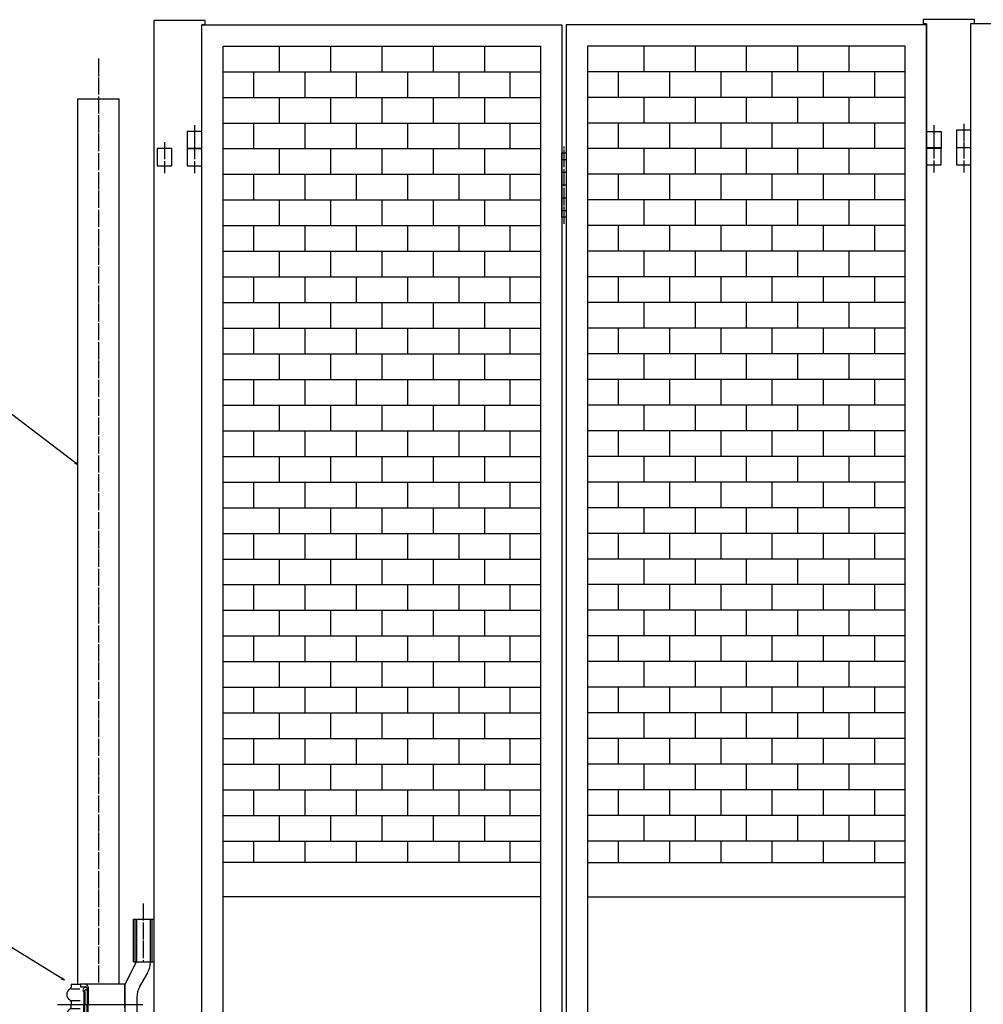
# Model space of a CAD drawing. Extents: x -172 to 14957, y -25 to 10378.
# Drawn here: x 2622 to 3750, y 6967 to 8119 of the extents above; entities that cross this region are included whole.
import ezdxf

# ---------------------------------------------------------------- set-up
doc = ezdxf.new("R2010")
doc.units = 0
doc.linetypes.add('BORDER', pattern=[22, 20, -1, 0, -1])
doc.layers.get('0').update_dxf_attribs({"linetype": 'CONTINUOUS'})
doc.layers.add('ﾚｲﾔｰ1', color=7, linetype='CONTINUOUS')

# ---------------------------------------------------------------- blocks, each defined once
blk = doc.blocks.new('CLUMP131')
at = {"layer": 'ﾚｲﾔｰ1'}
for p, q in [((2926, 8088.2), (2926, 8058.2)), ((2986, 8088.2), (2986, 8058.2)), ((3046, 8088.2), (3046, 8058.2)), ((3106, 8088.2), (3106, 8058.2)), ((3166, 8088.2), (3166, 8058.2)), ((2860.3, 8058.2), (3231.8, 8058.2)), ((2896, 8058.2), (2896, 8028.2)), ((2956, 8058.2), (2956, 8028.2)), ((3016, 8058.2), (3016, 8028.2)), ((3076, 8058.2), (3076, 8028.2)), ((3136, 8058.2), (3136, 8028.2)), ((3196, 8058.2), (3196, 8028.2)), ((2860.3, 8028.2), (3231.8, 8028.2))]:
    blk.add_line(p, q, dxfattribs=at)
blk = doc.blocks.new('CLUMP130')
blk.add_blockref('CLUMP131', (0, 0))
blk = doc.blocks.new('CLUMP133')
at = {"layer": 'ﾚｲﾔｰ1'}
for p, q in [((2926, 8028.2), (2926, 7998.2)), ((2986, 8028.2), (2986, 7998.2)), ((3046, 8028.2), (3046, 7998.2)), ((3106, 8028.2), (3106, 7998.2)), ((3166, 8028.2), (3166, 7998.2)), ((2860.3, 7998.2), (3231.8, 7998.2)), ((2896, 7998.2), (2896, 7968.2)), ((2956, 7998.2), (2956, 7968.2)), ((3016, 7998.2), (3016, 7968.2)), ((3076, 7998.2), (3076, 7968.2)), ((3136, 7998.2), (3136, 7968.2)), ((3196, 7998.2), (3196, 7968.2)), ((2860.3, 7968.2), (3231.8, 7968.2))]:
    blk.add_line(p, q, dxfattribs=at)
blk = doc.blocks.new('CLUMP132')
blk.add_blockref('CLUMP133', (0, 0))
blk = doc.blocks.new('CLUMP135')
at = {"layer": 'ﾚｲﾔｰ1'}
for p, q in [((2926, 7968.2), (2926, 7938.2)), ((2986, 7968.2), (2986, 7938.2)), ((3046, 7968.2), (3046, 7938.2)), ((3106, 7968.2), (3106, 7938.2)), ((3166, 7968.2), (3166, 7938.2)), ((2860.3, 7938.2), (3231.8, 7938.2)), ((2896, 7938.2), (2896, 7908.2)), ((2956, 7938.2), (2956, 7908.2)), ((3016, 7938.2), (3016, 7908.2)), ((3076, 7938.2), (3076, 7908.2)), ((3136, 7938.2), (3136, 7908.2)), ((3196, 7938.2), (3196, 7908.2)), ((2860.3, 7908.2), (3231.8, 7908.2))]:
    blk.add_line(p, q, dxfattribs=at)
blk = doc.blocks.new('CLUMP134')
blk.add_blockref('CLUMP135', (0, 0))
blk = doc.blocks.new('CLUMP137')
at = {"layer": 'ﾚｲﾔｰ1'}
for p, q in [((2926, 7908.2), (2926, 7878.2)), ((2986, 7908.2), (2986, 7878.2)), ((3046, 7908.2), (3046, 7878.2)), ((3106, 7908.2), (3106, 7878.2)), ((3166, 7908.2), (3166, 7878.2)), ((2860.3, 7878.2), (3231.8, 7878.2)), ((2896, 7878.2), (2896, 7848.2)), ((2956, 7878.2), (2956, 7848.2)), ((3016, 7878.2), (3016, 7848.2)), ((3076, 7878.2), (3076, 7848.2)), ((3136, 7878.2), (3136, 7848.2)), ((3196, 7878.2), (3196, 7848.2)), ((2860.3, 7848.2), (3231.8, 7848.2))]:
    blk.add_line(p, q, dxfattribs=at)
blk = doc.blocks.new('CLUMP136')
blk.add_blockref('CLUMP137', (0, 0))
blk = doc.blocks.new('CLUMP139')
at = {"layer": 'ﾚｲﾔｰ1'}
for p, q in [((2926, 7848.2), (2926, 7818.2)), ((2986, 7848.2), (2986, 7818.2)), ((3046, 7848.2), (3046, 7818.2)), ((3106, 7848.2), (3106, 7818.2)), ((3166, 7848.2), (3166, 7818.2)), ((2860.3, 7818.2), (3231.8, 7818.2)), ((2896, 7818.2), (2896, 7788.2)), ((2956, 7818.2), (2956, 7788.2)), ((3016, 7818.2), (3016, 7788.2)), ((3076, 7818.2), (3076, 7788.2)), ((3136, 7818.2), (3136, 7788.2)), ((3196, 7818.2), (3196, 7788.2)), ((2860.3, 7788.2), (3231.8, 7788.2))]:
    blk.add_line(p, q, dxfattribs=at)
blk = doc.blocks.new('CLUMP138')
blk.add_blockref('CLUMP139', (0, 0))
blk = doc.blocks.new('CLUMP141')
at = {"layer": 'ﾚｲﾔｰ1'}
for p, q in [((2926, 7788.2), (2926, 7758.2)), ((2986, 7788.2), (2986, 7758.2)), ((3046, 7788.2), (3046, 7758.2)), ((3106, 7788.2), (3106, 7758.2)), ((3166, 7788.2), (3166, 7758.2)), ((2860.3, 7758.2), (3231.8, 7758.2)), ((2896, 7758.2), (2896, 7728.2)), ((2956, 7758.2), (2956, 7728.2)), ((3016, 7758.2), (3016, 7728.2)), ((3076, 7758.2), (3076, 7728.2)), ((3136, 7758.2), (3136, 7728.2)), ((3196, 7758.2), (3196, 7728.2)), ((2860.3, 7728.2), (3231.8, 7728.2))]:
    blk.add_line(p, q, dxfattribs=at)
blk = doc.blocks.new('CLUMP140')
blk.add_blockref('CLUMP141', (0, 0))
blk = doc.blocks.new('CLUMP143')
at = {"layer": 'ﾚｲﾔｰ1'}
for p, q in [((2926, 7728.2), (2926, 7698.2)), ((2986, 7728.2), (2986, 7698.2)), ((3046, 7728.2), (3046, 7698.2)), ((3106, 7728.2), (3106, 7698.2)), ((3166, 7728.2), (3166, 7698.2)), ((2860.3, 7698.2), (3231.8, 7698.2)), ((2896, 7698.2), (2896, 7668.2)), ((2956, 7698.2), (2956, 7668.2)), ((3016, 7698.2), (3016, 7668.2)), ((3076, 7698.2), (3076, 7668.2)), ((3136, 7698.2), (3136, 7668.2)), ((3196, 7698.2), (3196, 7668.2)), ((2860.3, 7668.2), (3231.8, 7668.2))]:
    blk.add_line(p, q, dxfattribs=at)
blk = doc.blocks.new('CLUMP142')
blk.add_blockref('CLUMP143', (0, 0))
blk = doc.blocks.new('CLUMP145')
at = {"layer": 'ﾚｲﾔｰ1'}
for p, q in [((2926, 7668.2), (2926, 7638.2)), ((2986, 7668.2), (2986, 7638.2)), ((3046, 7668.2), (3046, 7638.2)), ((3106, 7668.2), (3106, 7638.2)), ((3166, 7668.2), (3166, 7638.2)), ((2860.3, 7638.2), (3231.8, 7638.2)), ((2896, 7638.2), (2896, 7608.2)), ((2956, 7638.2), (2956, 7608.2)), ((3016, 7638.2), (3016, 7608.2)), ((3076, 7638.2), (3076, 7608.2)), ((3136, 7638.2), (3136, 7608.2)), ((3196, 7638.2), (3196, 7608.2)), ((2860.3, 7608.2), (3231.8, 7608.2))]:
    blk.add_line(p, q, dxfattribs=at)
blk = doc.blocks.new('CLUMP144')
blk.add_blockref('CLUMP145', (0, 0))
blk = doc.blocks.new('CLUMP147')
at = {"layer": 'ﾚｲﾔｰ1'}
for p, q in [((2926, 7608.2), (2926, 7578.2)), ((2986, 7608.2), (2986, 7578.2)), ((3046, 7608.2), (3046, 7578.2)), ((3106, 7608.2), (3106, 7578.2)), ((3166, 7608.2), (3166, 7578.2)), ((2860.3, 7578.2), (3231.8, 7578.2)), ((2896, 7578.2), (2896, 7548.2)), ((2956, 7578.2), (2956, 7548.2)), ((3016, 7578.2), (3016, 7548.2)), ((3076, 7578.2), (3076, 7548.2)), ((3136, 7578.2), (3136, 7548.2)), ((3196, 7578.2), (3196, 7548.2)), ((2860.3, 7548.2), (3231.8, 7548.2))]:
    blk.add_line(p, q, dxfattribs=at)
blk = doc.blocks.new('CLUMP146')
blk.add_blockref('CLUMP147', (0, 0))
blk = doc.blocks.new('CLUMP149')
at = {"layer": 'ﾚｲﾔｰ1'}
for p, q in [((2926, 7548.2), (2926, 7518.2)), ((2986, 7548.2), (2986, 7518.2)), ((3046, 7548.2), (3046, 7518.2)), ((3106, 7548.2), (3106, 7518.2)), ((3166, 7548.2), (3166, 7518.2)), ((2860.3, 7518.2), (3231.8, 7518.2)), ((2896, 7518.2), (2896, 7488.2)), ((2956, 7518.2), (2956, 7488.2)), ((3016, 7518.2), (3016, 7488.2)), ((3076, 7518.2), (3076, 7488.2)), ((3136, 7518.2), (3136, 7488.2)), ((3196, 7518.2), (3196, 7488.2)), ((2860.3, 7488.2), (3231.8, 7488.2))]:
    blk.add_line(p, q, dxfattribs=at)
blk = doc.blocks.new('CLUMP148')
blk.add_blockref('CLUMP149', (0, 0))
blk = doc.blocks.new('CLUMP151')
at = {"layer": 'ﾚｲﾔｰ1'}
for p, q in [((2926, 7488.2), (2926, 7458.2)), ((2986, 7488.2), (2986, 7458.2)), ((3046, 7488.2), (3046, 7458.2)), ((3106, 7488.2), (3106, 7458.2)), ((3166, 7488.2), (3166, 7458.2)), ((2860.3, 7458.2), (3231.8, 7458.2)), ((2896, 7458.2), (2896, 7428.2)), ((2956, 7458.2), (2956, 7428.2)), ((3016, 7458.2), (3016, 7428.2)), ((3076, 7458.2), (3076, 7428.2)), ((3136, 7458.2), (3136, 7428.2)), ((3196, 7458.2), (3196, 7428.2)), ((2860.3, 7428.2), (3231.8, 7428.2))]:
    blk.add_line(p, q, dxfattribs=at)
blk = doc.blocks.new('CLUMP150')
blk.add_blockref('CLUMP151', (0, 0))
blk = doc.blocks.new('CLUMP153')
at = {"layer": 'ﾚｲﾔｰ1'}
for p, q in [((2926, 7428.2), (2926, 7398.2)), ((2986, 7428.2), (2986, 7398.2)), ((3046, 7428.2), (3046, 7398.2)), ((3106, 7428.2), (3106, 7398.2)), ((3166, 7428.2), (3166, 7398.2)), ((2860.3, 7398.2), (3231.8, 7398.2)), ((2896, 7398.2), (2896, 7368.2)), ((2956, 7398.2), (2956, 7368.2)), ((3016, 7398.2), (3016, 7368.2)), ((3076, 7398.2), (3076, 7368.2)), ((3136, 7398.2), (3136, 7368.2)), ((3196, 7398.2), (3196, 7368.2)), ((2860.3, 7368.2), (3231.8, 7368.2))]:
    blk.add_line(p, q, dxfattribs=at)
blk = doc.blocks.new('CLUMP152')
blk.add_blockref('CLUMP153', (0, 0))
blk = doc.blocks.new('CLUMP155')
at = {"layer": 'ﾚｲﾔｰ1'}
for p, q in [((2926, 7368.2), (2926, 7338.2)), ((2986, 7368.2), (2986, 7338.2)), ((3046, 7368.2), (3046, 7338.2)), ((3106, 7368.2), (3106, 7338.2)), ((3166, 7368.2), (3166, 7338.2)), ((2860.3, 7338.2), (3231.8, 7338.2)), ((2896, 7338.2), (2896, 7308.2)), ((2956, 7338.2), (2956, 7308.2)), ((3016, 7338.2), (3016, 7308.2)), ((3076, 7338.2), (3076, 7308.2)), ((3136, 7338.2), (3136, 7308.2)), ((3196, 7338.2), (3196, 7308.2)), ((2860.3, 7308.2), (3231.8, 7308.2))]:
    blk.add_line(p, q, dxfattribs=at)
blk = doc.blocks.new('CLUMP154')
blk.add_blockref('CLUMP155', (0, 0))
blk = doc.blocks.new('CLUMP157')
at = {"layer": 'ﾚｲﾔｰ1'}
for p, q in [((2926, 7308.2), (2926, 7278.2)), ((2986, 7308.2), (2986, 7278.2)), ((3046, 7308.2), (3046, 7278.2)), ((3106, 7308.2), (3106, 7278.2)), ((3166, 7308.2), (3166, 7278.2)), ((2860.3, 7278.2), (3231.8, 7278.2)), ((2896, 7278.2), (2896, 7248.2)), ((2956, 7278.2), (2956, 7248.2)), ((3016, 7278.2), (3016, 7248.2)), ((3076, 7278.2), (3076, 7248.2)), ((3136, 7278.2), (3136, 7248.2)), ((3196, 7278.2), (3196, 7248.2)), ((2860.3, 7248.2), (3231.8, 7248.2))]:
    blk.add_line(p, q, dxfattribs=at)
blk = doc.blocks.new('CLUMP156')
blk.add_blockref('CLUMP157', (0, 0))
blk = doc.blocks.new('CLUMP159')
at = {"layer": 'ﾚｲﾔｰ1'}
for p, q in [((3352.5, 7248.2), (3352.5, 7218.2)), ((3412.5, 7248.2), (3412.5, 7218.2)), ((3472.5, 7248.2), (3472.5, 7218.2)), ((3532.5, 7248.2), (3532.5, 7218.2)), ((3592.5, 7248.2), (3592.5, 7218.2)), ((3658.3, 7218.2), (3286.8, 7218.2)), ((3322.5, 7218.2), (3322.5, 7188.2)), ((3382.5, 7218.2), (3382.5, 7188.2)), ((3442.5, 7218.2), (3442.5, 7188.2)), ((3502.5, 7218.2), (3502.5, 7188.2)), ((3562.5, 7218.2), (3562.5, 7188.2)), ((3622.5, 7218.2), (3622.5, 7188.2)), ((3658.3, 7188.2), (3286.8, 7188.2))]:
    blk.add_line(p, q, dxfattribs=at)
blk = doc.blocks.new('CLUMP158')
blk.add_blockref('CLUMP159', (0, 0))
blk = doc.blocks.new('CLUMP161')
at = {"layer": 'ﾚｲﾔｰ1'}
for p, q in [((3352.5, 7308.2), (3352.5, 7278.2)), ((3412.5, 7308.2), (3412.5, 7278.2)), ((3472.5, 7308.2), (3472.5, 7278.2)), ((3532.5, 7308.2), (3532.5, 7278.2)), ((3592.5, 7308.2), (3592.5, 7278.2)), ((3658.3, 7278.2), (3286.8, 7278.2)), ((3322.5, 7278.2), (3322.5, 7248.2)), ((3382.5, 7278.2), (3382.5, 7248.2)), ((3442.5, 7278.2), (3442.5, 7248.2)), ((3502.5, 7278.2), (3502.5, 7248.2)), ((3562.5, 7278.2), (3562.5, 7248.2)), ((3622.5, 7278.2), (3622.5, 7248.2)), ((3658.3, 7248.2), (3286.8, 7248.2))]:
    blk.add_line(p, q, dxfattribs=at)
blk = doc.blocks.new('CLUMP160')
blk.add_blockref('CLUMP161', (0, 0))
blk = doc.blocks.new('CLUMP163')
at = {"layer": 'ﾚｲﾔｰ1'}
for p, q in [((3352.5, 7368.2), (3352.5, 7338.2)), ((3412.5, 7368.2), (3412.5, 7338.2)), ((3472.5, 7368.2), (3472.5, 7338.2)), ((3532.5, 7368.2), (3532.5, 7338.2)), ((3592.5, 7368.2), (3592.5, 7338.2)), ((3658.3, 7338.2), (3286.8, 7338.2)), ((3322.5, 7338.2), (3322.5, 7308.2)), ((3382.5, 7338.2), (3382.5, 7308.2)), ((3442.5, 7338.2), (3442.5, 7308.2)), ((3502.5, 7338.2), (3502.5, 7308.2)), ((3562.5, 7338.2), (3562.5, 7308.2)), ((3622.5, 7338.2), (3622.5, 7308.2)), ((3658.3, 7308.2), (3286.8, 7308.2))]:
    blk.add_line(p, q, dxfattribs=at)
blk = doc.blocks.new('CLUMP162')
blk.add_blockref('CLUMP163', (0, 0))
blk = doc.blocks.new('CLUMP165')
at = {"layer": 'ﾚｲﾔｰ1'}
for p, q in [((3352.5, 7428.2), (3352.5, 7398.2)), ((3412.5, 7428.2), (3412.5, 7398.2)), ((3472.5, 7428.2), (3472.5, 7398.2)), ((3532.5, 7428.2), (3532.5, 7398.2)), ((3592.5, 7428.2), (3592.5, 7398.2)), ((3658.3, 7398.2), (3286.8, 7398.2)), ((3322.5, 7398.2), (3322.5, 7368.2)), ((3382.5, 7398.2), (3382.5, 7368.2)), ((3442.5, 7398.2), (3442.5, 7368.2)), ((3502.5, 7398.2), (3502.5, 7368.2)), ((3562.5, 7398.2), (3562.5, 7368.2)), ((3622.5, 7398.2), (3622.5, 7368.2)), ((3658.3, 7368.2), (3286.8, 7368.2))]:
    blk.add_line(p, q, dxfattribs=at)
blk = doc.blocks.new('CLUMP164')
blk.add_blockref('CLUMP165', (0, 0))
blk = doc.blocks.new('CLUMP167')
at = {"layer": 'ﾚｲﾔｰ1'}
for p, q in [((3352.5, 7488.2), (3352.5, 7458.2)), ((3412.5, 7488.2), (3412.5, 7458.2)), ((3472.5, 7488.2), (3472.5, 7458.2)), ((3532.5, 7488.2), (3532.5, 7458.2)), ((3592.5, 7488.2), (3592.5, 7458.2)), ((3658.3, 7458.2), (3286.8, 7458.2)), ((3322.5, 7458.2), (3322.5, 7428.2)), ((3382.5, 7458.2), (3382.5, 7428.2)), ((3442.5, 7458.2), (3442.5, 7428.2)), ((3502.5, 7458.2), (3502.5, 7428.2)), ((3562.5, 7458.2), (3562.5, 7428.2)), ((3622.5, 7458.2), (3622.5, 7428.2)), ((3658.3, 7428.2), (3286.8, 7428.2))]:
    blk.add_line(p, q, dxfattribs=at)
blk = doc.blocks.new('CLUMP166')
blk.add_blockref('CLUMP167', (0, 0))
blk = doc.blocks.new('CLUMP169')
at = {"layer": 'ﾚｲﾔｰ1'}
for p, q in [((3352.5, 7548.2), (3352.5, 7518.2)), ((3412.5, 7548.2), (3412.5, 7518.2)), ((3472.5, 7548.2), (3472.5, 7518.2)), ((3532.5, 7548.2), (3532.5, 7518.2)), ((3592.5, 7548.2), (3592.5, 7518.2)), ((3658.3, 7518.2), (3286.8, 7518.2)), ((3322.5, 7518.2), (3322.5, 7488.2)), ((3382.5, 7518.2), (3382.5, 7488.2)), ((3442.5, 7518.2), (3442.5, 7488.2)), ((3502.5, 7518.2), (3502.5, 7488.2)), ((3562.5, 7518.2), (3562.5, 7488.2)), ((3622.5, 7518.2), (3622.5, 7488.2)), ((3658.3, 7488.2), (3286.8, 7488.2))]:
    blk.add_line(p, q, dxfattribs=at)
blk = doc.blocks.new('CLUMP168')
blk.add_blockref('CLUMP169', (0, 0))
blk = doc.blocks.new('CLUMP171')
at = {"layer": 'ﾚｲﾔｰ1'}
for p, q in [((3352.5, 7608.2), (3352.5, 7578.2)), ((3412.5, 7608.2), (3412.5, 7578.2)), ((3472.5, 7608.2), (3472.5, 7578.2)), ((3532.5, 7608.2), (3532.5, 7578.2)), ((3592.5, 7608.2), (3592.5, 7578.2)), ((3658.3, 7578.2), (3286.8, 7578.2)), ((3322.5, 7578.2), (3322.5, 7548.2)), ((3382.5, 7578.2), (3382.5, 7548.2)), ((3442.5, 7578.2), (3442.5, 7548.2)), ((3502.5, 7578.2), (3502.5, 7548.2)), ((3562.5, 7578.2), (3562.5, 7548.2)), ((3622.5, 7578.2), (3622.5, 7548.2)), ((3658.3, 7548.2), (3286.8, 7548.2))]:
    blk.add_line(p, q, dxfattribs=at)
blk = doc.blocks.new('CLUMP170')
blk.add_blockref('CLUMP171', (0, 0))
blk = doc.blocks.new('CLUMP173')
at = {"layer": 'ﾚｲﾔｰ1', "color": 3, "linetype": 'BORDER'}
blk.add_line((3691.8, 7995.8), (3691.8, 7959.6), dxfattribs=at)
at = {"layer": 'ﾚｲﾔｰ1'}
for p, q in [((3683.3, 7988.2), (3700.3, 7988.2)), ((3683.3, 7968.2), (3683.3, 7988.2)), ((3700.3, 7988.2), (3700.3, 7968.2)), ((3700.3, 7968.2), (3683.3, 7968.2))]:
    blk.add_line(p, q, dxfattribs=at)
blk = doc.blocks.new('CLUMP172')
blk.add_blockref('CLUMP173', (0, 0))
blk = doc.blocks.new('CLUMP175')
at = {"layer": 'ﾚｲﾔｰ1', "color": 3, "linetype": 'BORDER'}
blk.add_line((3691.8, 7995.8), (3691.8, 7959.6), dxfattribs=at)
at = {"layer": 'ﾚｲﾔｰ1'}
for p, q in [((3683.3, 7988.2), (3700.3, 7988.2)), ((3683.3, 7968.2), (3683.3, 7988.2)), ((3700.3, 7988.2), (3700.3, 7968.2)), ((3700.3, 7968.2), (3683.3, 7968.2))]:
    blk.add_line(p, q, dxfattribs=at)
blk = doc.blocks.new('CLUMP174')
blk.add_blockref('CLUMP175', (0, 0))
blk = doc.blocks.new('CLUMP183')
at = {"layer": 'ﾚｲﾔｰ1', "color": 3, "linetype": 'BORDER'}
blk.add_line((2826.8, 7995.8), (2826.8, 7959.6), dxfattribs=at)
at = {"layer": 'ﾚｲﾔｰ1'}
for p, q in [((2818.3, 7988.2), (2818.3, 7968.2)), ((2835.3, 7988.2), (2818.3, 7988.2)), ((2835.3, 7968.2), (2835.3, 7988.2)), ((2818.3, 7968.2), (2835.3, 7968.2))]:
    blk.add_line(p, q, dxfattribs=at)
blk = doc.blocks.new('CLUMP182')
blk.add_blockref('CLUMP183', (0, 0))
blk = doc.blocks.new('CLUMP185')
at = {"layer": 'ﾚｲﾔｰ1', "color": 3, "linetype": 'BORDER'}
blk.add_line((2826.8, 7995.8), (2826.8, 7959.6), dxfattribs=at)
at = {"layer": 'ﾚｲﾔｰ1'}
for p, q in [((2818.3, 7988.2), (2818.3, 7968.2)), ((2835.3, 7988.2), (2818.3, 7988.2)), ((2835.3, 7968.2), (2835.3, 7988.2)), ((2818.3, 7968.2), (2835.3, 7968.2))]:
    blk.add_line(p, q, dxfattribs=at)
blk = doc.blocks.new('CLUMP184')
blk.add_blockref('CLUMP185', (0, 0))
blk = doc.blocks.new('CLUMP193')
at = {"layer": 'ﾚｲﾔｰ1'}
for p, q in [((2926, 7248.2), (2926, 7218.2)), ((2986, 7248.2), (2986, 7218.2)), ((3046, 7248.2), (3046, 7218.2)), ((3106, 7248.2), (3106, 7218.2)), ((3166, 7248.2), (3166, 7218.2)), ((2860.3, 7218.2), (3231.8, 7218.2)), ((2896, 7218.2), (2896, 7188.2)), ((2956, 7218.2), (2956, 7188.2)), ((3016, 7218.2), (3016, 7188.2)), ((3076, 7218.2), (3076, 7188.2)), ((3136, 7218.2), (3136, 7188.2)), ((3196, 7218.2), (3196, 7188.2)), ((2860.3, 7188.2), (3231.8, 7188.2))]:
    blk.add_line(p, q, dxfattribs=at)
blk = doc.blocks.new('CLUMP192')
blk.add_blockref('CLUMP193', (0, 0))
blk = doc.blocks.new('CLUMP195')
at = {"layer": 'ﾚｲﾔｰ1', "color": 3, "linetype": 'BORDER'}
blk.add_line((3259.3, 7880.1), (3259.3, 7970.7), dxfattribs=at)
at = {"layer": 'ﾚｲﾔｰ1'}
for p, q in [((3256.8, 7888.2), (3256.8, 7963.2)), ((3256.8, 7963.2), (3261.8, 7963.2)), ((3261.8, 7963.2), (3261.8, 7888.2)), ((3256.8, 7955.7), (3261.8, 7955.7)), ((3256.8, 7940.7), (3261.8, 7940.7)), ((3256.8, 7925.7), (3261.8, 7925.7)), ((3256.8, 7910.7), (3261.8, 7910.7)), ((3256.8, 7895.7), (3261.8, 7895.7)), ((3261.8, 7888.2), (3256.8, 7888.2))]:
    blk.add_line(p, q, dxfattribs=at)
blk = doc.blocks.new('CLUMP194')
blk.add_blockref('CLUMP195', (0, 0))
blk = doc.blocks.new('CLUMP201')
at = {"layer": 'ﾚｲﾔｰ1'}
for p, q in [((3352.5, 7968.2), (3352.5, 7938.2)), ((3412.5, 7968.2), (3412.5, 7938.2)), ((3472.5, 7968.2), (3472.5, 7938.2)), ((3532.5, 7968.2), (3532.5, 7938.2)), ((3592.5, 7968.2), (3592.5, 7938.2)), ((3658.3, 7938.2), (3286.8, 7938.2)), ((3322.5, 7938.2), (3322.5, 7908.2)), ((3382.5, 7938.2), (3382.5, 7908.2)), ((3442.5, 7938.2), (3442.5, 7908.2)), ((3502.5, 7938.2), (3502.5, 7908.2)), ((3562.5, 7938.2), (3562.5, 7908.2)), ((3622.5, 7938.2), (3622.5, 7908.2)), ((3658.3, 7908.2), (3286.8, 7908.2))]:
    blk.add_line(p, q, dxfattribs=at)
blk = doc.blocks.new('CLUMP200')
blk.add_blockref('CLUMP201', (0, 0))
blk = doc.blocks.new('CLUMP203')
at = {"layer": 'ﾚｲﾔｰ1'}
for p, q in [((3352.5, 8028.2), (3352.5, 7998.2)), ((3412.5, 8028.2), (3412.5, 7998.2)), ((3472.5, 8028.2), (3472.5, 7998.2)), ((3532.5, 8028.2), (3532.5, 7998.2)), ((3592.5, 8028.2), (3592.5, 7998.2)), ((3658.3, 7998.2), (3286.8, 7998.2)), ((3322.5, 7998.2), (3322.5, 7968.2)), ((3382.5, 7998.2), (3382.5, 7968.2)), ((3442.5, 7998.2), (3442.5, 7968.2)), ((3502.5, 7998.2), (3502.5, 7968.2)), ((3562.5, 7998.2), (3562.5, 7968.2)), ((3622.5, 7998.2), (3622.5, 7968.2)), ((3658.3, 7968.2), (3286.8, 7968.2))]:
    blk.add_line(p, q, dxfattribs=at)
blk = doc.blocks.new('CLUMP202')
blk.add_blockref('CLUMP203', (0, 0))
blk = doc.blocks.new('CLUMP205')
at = {"layer": 'ﾚｲﾔｰ1'}
for p, q in [((3352.5, 8088.2), (3352.5, 8058.2)), ((3412.5, 8088.2), (3412.5, 8058.2)), ((3472.5, 8088.2), (3472.5, 8058.2)), ((3532.5, 8088.2), (3532.5, 8058.2)), ((3592.5, 8088.2), (3592.5, 8058.2)), ((3658.3, 8058.2), (3286.8, 8058.2)), ((3322.5, 8058.2), (3322.5, 8028.2)), ((3382.5, 8058.2), (3382.5, 8028.2)), ((3442.5, 8058.2), (3442.5, 8028.2)), ((3502.5, 8058.2), (3502.5, 8028.2)), ((3562.5, 8058.2), (3562.5, 8028.2)), ((3622.5, 8058.2), (3622.5, 8028.2)), ((3658.3, 8028.2), (3286.8, 8028.2))]:
    blk.add_line(p, q, dxfattribs=at)
blk = doc.blocks.new('CLUMP204')
blk.add_blockref('CLUMP205', (0, 0))
blk = doc.blocks.new('CLUMP211')
at = {"layer": 'ﾚｲﾔｰ1'}
for p, q in [((3352.5, 7668.2), (3352.5, 7638.2)), ((3412.5, 7668.2), (3412.5, 7638.2)), ((3472.5, 7668.2), (3472.5, 7638.2)), ((3532.5, 7668.2), (3532.5, 7638.2)), ((3592.5, 7668.2), (3592.5, 7638.2)), ((3658.3, 7638.2), (3286.8, 7638.2)), ((3322.5, 7638.2), (3322.5, 7608.2)), ((3382.5, 7638.2), (3382.5, 7608.2)), ((3442.5, 7638.2), (3442.5, 7608.2)), ((3502.5, 7638.2), (3502.5, 7608.2)), ((3562.5, 7638.2), (3562.5, 7608.2)), ((3622.5, 7638.2), (3622.5, 7608.2)), ((3658.3, 7608.2), (3286.8, 7608.2))]:
    blk.add_line(p, q, dxfattribs=at)
blk = doc.blocks.new('CLUMP210')
blk.add_blockref('CLUMP211', (0, 0))
blk = doc.blocks.new('CLUMP213')
at = {"layer": 'ﾚｲﾔｰ1'}
for p, q in [((3352.5, 7728.2), (3352.5, 7698.2)), ((3412.5, 7728.2), (3412.5, 7698.2)), ((3472.5, 7728.2), (3472.5, 7698.2)), ((3532.5, 7728.2), (3532.5, 7698.2)), ((3592.5, 7728.2), (3592.5, 7698.2)), ((3658.3, 7698.2), (3286.8, 7698.2)), ((3322.5, 7698.2), (3322.5, 7668.2)), ((3382.5, 7698.2), (3382.5, 7668.2)), ((3442.5, 7698.2), (3442.5, 7668.2)), ((3502.5, 7698.2), (3502.5, 7668.2)), ((3562.5, 7698.2), (3562.5, 7668.2)), ((3622.5, 7698.2), (3622.5, 7668.2)), ((3658.3, 7668.2), (3286.8, 7668.2))]:
    blk.add_line(p, q, dxfattribs=at)
blk = doc.blocks.new('CLUMP212')
blk.add_blockref('CLUMP213', (0, 0))
blk = doc.blocks.new('CLUMP215')
at = {"layer": 'ﾚｲﾔｰ1'}
for p, q in [((3352.5, 7788.2), (3352.5, 7758.2)), ((3412.5, 7788.2), (3412.5, 7758.2)), ((3472.5, 7788.2), (3472.5, 7758.2)), ((3532.5, 7788.2), (3532.5, 7758.2)), ((3592.5, 7788.2), (3592.5, 7758.2)), ((3658.3, 7758.2), (3286.8, 7758.2)), ((3322.5, 7758.2), (3322.5, 7728.2)), ((3382.5, 7758.2), (3382.5, 7728.2)), ((3442.5, 7758.2), (3442.5, 7728.2)), ((3502.5, 7758.2), (3502.5, 7728.2)), ((3562.5, 7758.2), (3562.5, 7728.2)), ((3622.5, 7758.2), (3622.5, 7728.2)), ((3658.3, 7728.2), (3286.8, 7728.2))]:
    blk.add_line(p, q, dxfattribs=at)
blk = doc.blocks.new('CLUMP214')
blk.add_blockref('CLUMP215', (0, 0))
blk = doc.blocks.new('CLUMP217')
at = {"layer": 'ﾚｲﾔｰ1'}
for p, q in [((3352.5, 7848.2), (3352.5, 7818.2)), ((3412.5, 7848.2), (3412.5, 7818.2)), ((3472.5, 7848.2), (3472.5, 7818.2)), ((3532.5, 7848.2), (3532.5, 7818.2)), ((3592.5, 7848.2), (3592.5, 7818.2)), ((3658.3, 7818.2), (3286.8, 7818.2)), ((3322.5, 7818.2), (3322.5, 7788.2)), ((3382.5, 7818.2), (3382.5, 7788.2)), ((3442.5, 7818.2), (3442.5, 7788.2)), ((3502.5, 7818.2), (3502.5, 7788.2)), ((3562.5, 7818.2), (3562.5, 7788.2)), ((3622.5, 7818.2), (3622.5, 7788.2)), ((3658.3, 7788.2), (3286.8, 7788.2))]:
    blk.add_line(p, q, dxfattribs=at)
blk = doc.blocks.new('CLUMP216')
blk.add_blockref('CLUMP217', (0, 0))
blk = doc.blocks.new('CLUMP219')
at = {"layer": 'ﾚｲﾔｰ1'}
for p, q in [((3352.5, 7908.2), (3352.5, 7878.2)), ((3412.5, 7908.2), (3412.5, 7878.2)), ((3472.5, 7908.2), (3472.5, 7878.2)), ((3532.5, 7908.2), (3532.5, 7878.2)), ((3592.5, 7908.2), (3592.5, 7878.2)), ((3658.3, 7878.2), (3286.8, 7878.2)), ((3322.5, 7878.2), (3322.5, 7848.2)), ((3382.5, 7878.2), (3382.5, 7848.2)), ((3442.5, 7878.2), (3442.5, 7848.2)), ((3502.5, 7878.2), (3502.5, 7848.2)), ((3562.5, 7878.2), (3562.5, 7848.2)), ((3622.5, 7878.2), (3622.5, 7848.2)), ((3658.3, 7848.2), (3286.8, 7848.2))]:
    blk.add_line(p, q, dxfattribs=at)
blk = doc.blocks.new('CLUMP218')
blk.add_blockref('CLUMP219', (0, 0))
blk = doc.blocks.new('CLUMP129')
at = {"layer": 'ﾚｲﾔｰ1'}
for p, q in [((2835.3, 5113.2), (2835.3, 8113.2)), ((2835.3, 8113.2), (3256.8, 8113.2)), ((3256.8, 8113.2), (3256.8, 5113.2)), ((3683.3, 8113.2), (3261.8, 8113.2)), ((3261.8, 8113.2), (3261.8, 5113.2)), ((3683.3, 5113.2), (3683.3, 8113.2)), ((2860.3, 8088.2), (3231.8, 8088.2)), ((2860.3, 5138.2), (2860.3, 8088.2)), ((3231.8, 8088.2), (3231.8, 5138.2)), ((3286.8, 8088.2), (3286.8, 5138.2)), ((3658.3, 8088.2), (3286.8, 8088.2)), ((3658.3, 5138.2), (3658.3, 8088.2)), ((2926, 7188.2), (2926, 7158.2)), ((2986, 7188.2), (2986, 7158.2)), ((3046, 7188.2), (3046, 7158.2)), ((3106, 7188.2), (3106, 7158.2)), ((3166, 7188.2), (3166, 7158.2)), ((3352.5, 7188.2), (3352.5, 7158.2)), ((3412.5, 7188.2), (3412.5, 7158.2)), ((3472.5, 7188.2), (3472.5, 7158.2)), ((3532.5, 7188.2), (3532.5, 7158.2)), ((3592.5, 7188.2), (3592.5, 7158.2)), ((2860.3, 7158.2), (3231.8, 7158.2)), ((2896, 7158.2), (2896, 7133.2)), ((2956, 7158.2), (2956, 7133.2)), ((3016, 7158.2), (3016, 7133.2)), ((3076, 7158.2), (3076, 7133.2)), ((3136, 7158.2), (3136, 7133.2)), ((3196, 7158.2), (3196, 7133.2)), ((3658.3, 7158.2), (3286.8, 7158.2)), ((3322.5, 7158.2), (3322.5, 7133.2)), ((3382.5, 7158.2), (3382.5, 7133.2)), ((3442.5, 7158.2), (3442.5, 7133.2)), ((3502.5, 7158.2), (3502.5, 7133.2)), ((3562.5, 7158.2), (3562.5, 7133.2)), ((3622.5, 7158.2), (3622.5, 7133.2)), ((3231.8, 7133.2), (2860.3, 7133.2)), ((3286.8, 7133.2), (3658.3, 7133.2)), ((3231.8, 7093.2), (2860.3, 7093.2)), ((3286.8, 7093.2), (3658.3, 7093.2))]:
    blk.add_line(p, q, dxfattribs=at)
for name in ['CLUMP130', 'CLUMP204', 'CLUMP132', 'CLUMP202', 'CLUMP182', 'CLUMP184', 'CLUMP172', 'CLUMP174', 'CLUMP194', 'CLUMP134', 'CLUMP200', 'CLUMP136', 'CLUMP218', 'CLUMP138', 'CLUMP216', 'CLUMP140', 'CLUMP214', 'CLUMP142', 'CLUMP212', 'CLUMP144', 'CLUMP210', 'CLUMP146', 'CLUMP170', 'CLUMP148', 'CLUMP168', 'CLUMP150', 'CLUMP166', 'CLUMP152', 'CLUMP164', 'CLUMP154', 'CLUMP162', 'CLUMP156', 'CLUMP160', 'CLUMP192', 'CLUMP158']:
    blk.add_blockref(name, (0, 0))
blk = doc.blocks.new('CLUMP128')
blk.add_blockref('CLUMP129', (0, 0))
blk = doc.blocks.new('CLUMP223')
at = {"layer": 'ﾚｲﾔｰ1', "color": 3, "linetype": 'BORDER'}
blk.add_line((2826.8, 7975.8), (2826.8, 7939.6), dxfattribs=at)
at = {"layer": 'ﾚｲﾔｰ1'}
for p, q in [((2818.3, 7968.2), (2818.3, 7948.2)), ((2835.3, 7968.2), (2818.3, 7968.2)), ((2835.3, 7948.2), (2835.3, 7968.2)), ((2818.3, 7948.2), (2835.3, 7948.2))]:
    blk.add_line(p, q, dxfattribs=at)
blk = doc.blocks.new('CLUMP222')
blk.add_blockref('CLUMP223', (0, 0))
blk = doc.blocks.new('CLUMP225')
at = {"layer": 'ﾚｲﾔｰ1', "color": 3, "linetype": 'BORDER'}
blk.add_line((2791.8, 7975.8), (2791.8, 7939.6), dxfattribs=at)
at = {"layer": 'ﾚｲﾔｰ1'}
for p, q in [((2783.3, 7968.2), (2783.3, 7948.2)), ((2800.3, 7968.2), (2783.3, 7968.2)), ((2800.3, 7948.2), (2800.3, 7968.2)), ((2783.3, 7948.2), (2800.3, 7948.2))]:
    blk.add_line(p, q, dxfattribs=at)
blk = doc.blocks.new('CLUMP224')
blk.add_blockref('CLUMP225', (0, 0))
blk = doc.blocks.new('CLUMP227')
at = {"layer": 'ﾚｲﾔｰ1', "color": 3, "linetype": 'BORDER'}
blk.add_line((2791.8, 7975.8), (2791.8, 7939.6), dxfattribs=at)
at = {"layer": 'ﾚｲﾔｰ1'}
for p, q in [((2783.3, 7968.2), (2783.3, 7948.2)), ((2800.3, 7968.2), (2783.3, 7968.2)), ((2800.3, 7948.2), (2800.3, 7968.2)), ((2783.3, 7948.2), (2800.3, 7948.2))]:
    blk.add_line(p, q, dxfattribs=at)
blk = doc.blocks.new('CLUMP226')
blk.add_blockref('CLUMP227', (0, 0))
blk = doc.blocks.new('CLUMP229')
at = {"layer": 'ﾚｲﾔｰ1', "color": 3, "linetype": 'BORDER'}
blk.add_line((2826.8, 7975.8), (2826.8, 7939.6), dxfattribs=at)
at = {"layer": 'ﾚｲﾔｰ1'}
for p, q in [((2818.3, 7968.2), (2818.3, 7948.2)), ((2835.3, 7968.2), (2818.3, 7968.2)), ((2835.3, 7948.2), (2835.3, 7968.2)), ((2818.3, 7948.2), (2835.3, 7948.2))]:
    blk.add_line(p, q, dxfattribs=at)
blk = doc.blocks.new('CLUMP228')
blk.add_blockref('CLUMP229', (0, 0))
blk = doc.blocks.new('CLUMP221')
at = {"layer": 'ﾚｲﾔｰ1'}
for p, q in [((2839.3, 8118.2), (2779.3, 8118.2)), ((2779.3, 8118.2), (2779.3, 5088.2)), ((2839.3, 8113.2), (2835.3, 8113.2)), ((2835.3, 5113.2), (2835.3, 8113.2)), ((2839.3, 8113.2), (2839.3, 8118.2))]:
    blk.add_line(p, q, dxfattribs=at)
for name in ['CLUMP224', 'CLUMP226', 'CLUMP222', 'CLUMP228']:
    blk.add_blockref(name, (0, 0))
blk = doc.blocks.new('CLUMP220')
blk.add_blockref('CLUMP221', (0, 0))
blk = doc.blocks.new('CLUMP249')
at = {"layer": 'ﾚｲﾔｰ1', "color": 3, "linetype": 'BORDER'}
for p, q in [((2766.9, 7085.3), (2766.9, 7017.8)), ((2672.9, 6967), (2764.1, 6967))]:
    blk.add_line(p, q, dxfattribs=at)
at = {"layer": 'ﾚｲﾔｰ1'}
for p, q in [((2755.6, 7017), (2755.6, 7067)), ((2755.6, 7067), (2779.3, 7067)), ((2757.6, 7017), (2757.6, 7067)), ((2759.4, 7017.8), (2759.4, 7067)), ((2775.4, 7016.7), (2775.4, 7067)), ((2777.3, 7017), (2777.3, 7067)), ((2745.4, 6990), (2759, 7017)), ((2755.6, 7017), (2779.3, 7017)), ((2762.8, 6988.1), (2772.1, 7004.2)), ((2682.4, 6990.8), (2693.4, 6990.8)), ((2682.4, 6990.8), (2682.4, 6987.1)), ((2682.4, 6990.8), (2682.4, 6987)), ((2682.5, 6985.4), (2692.9, 6985.4)), ((2698.9, 6990.8), (2693.4, 6990.8)), ((2693.4, 6990.8), (2693.4, 6987.8)), ((2693.4, 6987.8), (2699.2, 6987.8)), ((2697.4, 6981.9), (2697.4, 6966.9)), ((2745.4, 6990.8), (2698, 6990.8)), ((2698.4, 6981.8), (2698.4, 6967)), ((2700.5, 6987.2), (2699.3, 6987.2)), ((2699.4, 6984.2), (2701.5, 6984.2)), ((2700.3, 6987.8), (2700.3, 6987.8)), ((2701.4, 6985.7), (2701.4, 6967)), ((2702.4, 6987.3), (2702.4, 6967)), ((2745.4, 6967), (2745.4, 6990.8)), ((2745.4, 6990), (2745.4, 6944)), ((2682.4, 6970.5), (2682.4, 6967.2)), ((2682.4, 6968.3), (2682.4, 6967.2)), ((2682.7, 6971.8), (2693.2, 6971.8)), ((2745.4, 6976.2), (2745.4, 6957.8)), ((2745.4, 6963), (2745.4, 6971)), ((2759.4, 6975.6), (2759.4, 6958.5)), ((2666.5, 6967), (2766.4, 6967)), ((2666.5, 6967), (2766.4, 6967)), ((2672.9, 6967), (2764.1, 6967)), ((2681.2, 6967), (2694.4, 6967)), ((2681.2, 6967), (2694.4, 6967)), ((2682.4, 6963.5), (2682.4, 6966.9)), ((2682.4, 6963.5), (2682.4, 6966.9)), ((2682.7, 6962.3), (2693.2, 6962.3)), ((2697.4, 6952.2), (2697.4, 6967.2)), ((2698.4, 6952.3), (2698.4, 6967)), ((2701.4, 6948.3), (2701.4, 6967)), ((2702.4, 6946.8), (2702.4, 6967)), ((2741.4, 6967), (2757.8, 6967)), ((2745.4, 6967), (2745.4, 6943.3)), ((2682.4, 6943.3), (2682.4, 6947.1)), ((2682.4, 6943.3), (2682.4, 6947)), ((2682.5, 6948.7), (2692.9, 6948.7)), ((2693.4, 6943.3), (2693.4, 6946.3)), ((2693.4, 6946.3), (2699.2, 6946.3)), ((2700.5, 6946.9), (2699.3, 6946.9)), ((2699.4, 6949.9), (2701.5, 6949.9)), ((2700.3, 6946.3), (2700.3, 6946.3)), ((2762.8, 6946), (2771.4, 6931)), ((2682.4, 6943.3), (2693.4, 6943.3)), ((2698.9, 6943.3), (2693.4, 6943.3)), ((2745.4, 6943.3), (2698, 6943.3)), ((2745.4, 6944), (2757.5, 6919.6)), ((2759.4, 6912.6), (2759.4, 6867)), ((2775.4, 6916), (2775.4, 6867)), ((2759.4, 6867), (2775.4, 6867))]:
    blk.add_line(p, q, dxfattribs=at)
for centre, radius, start, end in [((2750.4, 7016.7), 25, 330, 0), ((2684.4, 6978.8), 7, 117.4551, 241.2232), ((2679.4, 6987.5), 3, 300, 0), ((2699.3, 6984.2), 2.95, 90.0378, 229.9042), ((2699.4, 6982.8), 1.4, 80.2176, 224.5637), ((2698.9, 6987.3), 3.5, 0, 90), ((2698.9, 6985.3), 2.5, 0, 90), ((2784.4, 6975.6), 25, 150, 180), ((2679.4, 6970.1), 3, 0, 60), ((2684.4, 6955.3), 7, 118.7768, 242.5449), ((2679.4, 6964), 3, 300, 0), ((2679.4, 6964), 3, 306.8699, 0), ((2784.4, 6958.5), 25, 180, 210), ((2679.4, 6946.6), 3, 0, 60), ((2679.4, 6946.6), 3, 23.792, 53.1301), ((2699.3, 6949.9), 2.95, 130.0958, 269.9622), ((2698.9, 6948.8), 2.5, 270, 0), ((2698.9, 6946.8), 3.5, 270, 0), ((2745.4, 6916), 30, 0, 30), ((2745.4, 6912.6), 14, 0, 30)]:
    blk.add_arc(centre, radius, start, end, dxfattribs=at)
blk.add_ellipse((2699.4, 6951.3), major_axis=(1, -0.985), ratio=1, start_param=-3.141593, end_param=-0.622277, dxfattribs=at)
blk = doc.blocks.new('CLUMP248')
blk.add_blockref('CLUMP249', (0, 0))
blk = doc.blocks.new('CLUMP127')
at = {"layer": 'ﾚｲﾔｰ1', "color": 3, "linetype": 'BORDER'}
blk.add_line((2714.5, 8073.5), (2714.5, 6990.8), dxfattribs=at)
at = {"layer": 'ﾚｲﾔｰ1'}
for p, q in [((2690.2, 6991.4), (2690.2, 8026.5)), ((2690.2, 8026.5), (2738.8, 8026.5)), ((2738.8, 6990.8), (2738.8, 8026.5))]:
    blk.add_line(p, q, dxfattribs=at)
for name in ['CLUMP128', 'CLUMP220', 'CLUMP248']:
    blk.add_blockref(name, (0, 0))
blk = doc.blocks.new('CLUMP126')
blk.add_blockref('CLUMP127', (0, 0))
blk = doc.blocks.new('CLUMP575')
at = {"layer": 'ﾚｲﾔｰ1', "color": 3, "linetype": 'BORDER'}
blk.add_line((3726.8, 7997.2), (3726.8, 7961), dxfattribs=at)
at = {"layer": 'ﾚｲﾔｰ1'}
for p, q in [((3718.3, 7989.7), (3718.3, 7969.7)), ((3735.3, 7989.7), (3718.3, 7989.7)), ((3735.3, 7969.7), (3735.3, 7989.7)), ((3718.3, 7969.7), (3735.3, 7969.7))]:
    blk.add_line(p, q, dxfattribs=at)
blk = doc.blocks.new('CLUMP574')
blk.add_blockref('CLUMP575', (0, 0))
blk = doc.blocks.new('CLUMP577')
at = {"layer": 'ﾚｲﾔｰ1', "color": 3, "linetype": 'BORDER'}
blk.add_line((3726.8, 7997.2), (3726.8, 7961), dxfattribs=at)
at = {"layer": 'ﾚｲﾔｰ1'}
for p, q in [((3718.3, 7989.7), (3718.3, 7969.7)), ((3735.3, 7989.7), (3718.3, 7989.7)), ((3735.3, 7969.7), (3735.3, 7989.7)), ((3718.3, 7969.7), (3735.3, 7969.7))]:
    blk.add_line(p, q, dxfattribs=at)
blk = doc.blocks.new('CLUMP576')
blk.add_blockref('CLUMP577', (0, 0))
blk = doc.blocks.new('CLUMP567')
for name in ['CLUMP574', 'CLUMP576']:
    blk.add_blockref(name, (0, 0))
blk = doc.blocks.new('CLUMP566')
blk.add_blockref('CLUMP567', (0, 0))
blk = doc.blocks.new('CLUMP505')
at = {"layer": 'ﾚｲﾔｰ1'}
for p, q in [((3735.3, 8114.7), (4156.8, 8114.7)), ((3735.3, 5114.7), (3735.3, 8114.7))]:
    blk.add_line(p, q, dxfattribs=at)
blk.add_blockref('CLUMP566', (0, 0))
blk = doc.blocks.new('CLUMP504')
blk.add_blockref('CLUMP505', (0, 0))
blk = doc.blocks.new('CLUMP599')
at = {"layer": 'ﾚｲﾔｰ1', "color": 3, "linetype": 'BORDER'}
blk.add_line((3726.8, 7976.6), (3726.8, 7940.4), dxfattribs=at)
at = {"layer": 'ﾚｲﾔｰ1'}
for p, q in [((3718.3, 7969.1), (3718.3, 7949.1)), ((3735.3, 7969.1), (3718.3, 7969.1)), ((3735.3, 7949.1), (3735.3, 7969.1)), ((3718.3, 7949.1), (3735.3, 7949.1))]:
    blk.add_line(p, q, dxfattribs=at)
blk = doc.blocks.new('CLUMP598')
blk.add_blockref('CLUMP599', (0, 0))
blk = doc.blocks.new('CLUMP601')
at = {"layer": 'ﾚｲﾔｰ1', "color": 3, "linetype": 'BORDER'}
blk.add_line((3691.8, 7976.6), (3691.8, 7940.4), dxfattribs=at)
at = {"layer": 'ﾚｲﾔｰ1'}
for p, q in [((3683.3, 7969.1), (3683.3, 7949.1)), ((3700.3, 7969.1), (3683.3, 7969.1)), ((3700.3, 7949.1), (3700.3, 7969.1)), ((3683.3, 7949.1), (3700.3, 7949.1))]:
    blk.add_line(p, q, dxfattribs=at)
blk = doc.blocks.new('CLUMP600')
blk.add_blockref('CLUMP601', (0, 0))
blk = doc.blocks.new('CLUMP603')
at = {"layer": 'ﾚｲﾔｰ1', "color": 3, "linetype": 'BORDER'}
blk.add_line((3691.8, 7976.6), (3691.8, 7940.4), dxfattribs=at)
at = {"layer": 'ﾚｲﾔｰ1'}
for p, q in [((3683.3, 7969.1), (3683.3, 7949.1)), ((3700.3, 7969.1), (3683.3, 7969.1)), ((3700.3, 7949.1), (3700.3, 7969.1)), ((3683.3, 7949.1), (3700.3, 7949.1))]:
    blk.add_line(p, q, dxfattribs=at)
blk = doc.blocks.new('CLUMP602')
blk.add_blockref('CLUMP603', (0, 0))
blk = doc.blocks.new('CLUMP605')
at = {"layer": 'ﾚｲﾔｰ1', "color": 3, "linetype": 'BORDER'}
blk.add_line((3726.8, 7976.6), (3726.8, 7940.4), dxfattribs=at)
at = {"layer": 'ﾚｲﾔｰ1'}
for p, q in [((3718.3, 7969.1), (3718.3, 7949.1)), ((3735.3, 7969.1), (3718.3, 7969.1)), ((3735.3, 7949.1), (3735.3, 7969.1)), ((3718.3, 7949.1), (3735.3, 7949.1))]:
    blk.add_line(p, q, dxfattribs=at)
blk = doc.blocks.new('CLUMP604')
blk.add_blockref('CLUMP605', (0, 0))
blk = doc.blocks.new('CLUMP597')
at = {"layer": 'ﾚｲﾔｰ1'}
for p, q in [((3679.3, 8119.1), (3679.3, 8114.1)), ((3739.3, 8119.1), (3679.3, 8119.1)), ((3683.3, 8114.1), (3679.3, 8114.1)), ((3683.3, 8114.1), (3683.3, 5114.1)), ((3739.3, 8114.1), (3735.3, 8114.1)), ((3735.3, 5114.1), (3735.3, 8114.1)), ((3739.3, 8114.1), (3739.3, 8119.1))]:
    blk.add_line(p, q, dxfattribs=at)
for name in ['CLUMP600', 'CLUMP602', 'CLUMP598', 'CLUMP604']:
    blk.add_blockref(name, (0, 0))
blk = doc.blocks.new('CLUMP596')
blk.add_blockref('CLUMP597', (0, 0))
blk = doc.blocks.new('CLUMP499')
for name in ['CLUMP596', 'CLUMP504']:
    blk.add_blockref(name, (0, 0))
blk = doc.blocks.new('CLUMP498')
blk.add_blockref('CLUMP499', (0, 0))

msp = doc.modelspace()

# ---------------------------------------------------------------- linework, layer by layer
at = {"layer": 'ﾚｲﾔｰ1', "color": 3}
for p, q in [((2690.1653, 7598.6874), (2094.5578, 8050.3077)), ((2690.1653, 7598.6874), (2687.9254, 7601.5721)), ((2690.1653, 7598.6874), (2686.7831, 7600.0656)), ((2674.6697, 6995.5722), (2239.7064, 7263.8385)), ((2674.6697, 6995.5722), (2671.1709, 6996.6195)), ((2674.6697, 6995.5722), (2672.1633, 6998.2286))]:
    msp.add_line(p, q, dxfattribs=at)

# ---------------------------------------------------------------- block references
for name in ['CLUMP126', 'CLUMP498']:
    msp.add_blockref(name, (0, 0))

doc.saveas('drawing.dxf')
